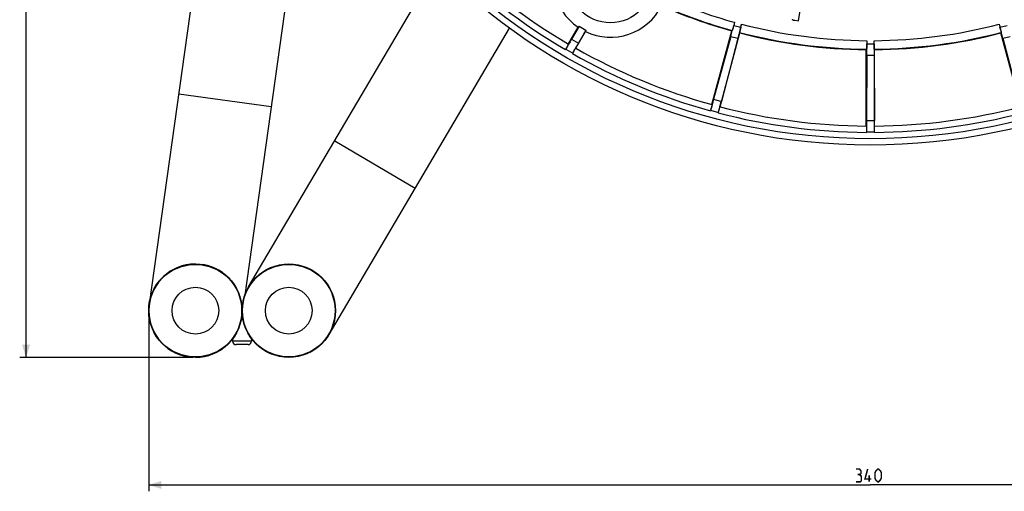
# Model space of a CAD drawing. Units: millimetres. Extents: x -194 to 490, y -278 to 248.
# Drawn here: x -192 to 40, y -252 to -141 of the extents above; entities that cross this region are included whole.
import ezdxf

# ---------------------------------------------------------------- set-up
doc = ezdxf.new("R2010")
doc.units = ezdxf.units.MM
doc.header["$LTSCALE"] = 16.335
doc.layers.get('0').update_dxf_attribs({"linetype": 'CONTINUOUS'})
for name, color, linetype in [('15M_DRUM', 7, 'CONTINUOUS'), ('FRAME', 7, 'CONTINUOUS'), ('RACCORDO', 7, 'CONTINUOUS')]:
    doc.layers.add(name, color=color, linetype=linetype)
doc.styles.get("Standard").update_dxf_attribs({"font": 'txt', "width": 0.8})
doc.dimstyles.new('DIMSTYLE_1', dxfattribs={"dimtxt": 3, "dimasz": 3, "dimexe": 1.5, "dimexo": 0.5, "dimgap": 0.75, "dimtad": 1, "dimtxsty": 'STANDARD', "dimblk": '_FILLED', "dimblk1": '_FILLED', "dimblk2": '_FILLED', "dimcen": 0.09, "dimadec": 0, "dimazin": 0, "dimtfac": 1, "dimtofl": 0, "dimtmove": 0, "dimatfit": 3, "dimldrblk": '_FILLED', "dimfxl": 1, "dimtolj": 1, "dimarcsym": 0})
doc.dimstyles.new('DIMSTYLE_2', dxfattribs={"dimtxt": 3, "dimasz": 3, "dimexe": 1.5, "dimexo": 0.5, "dimgap": 0.75, "dimtad": 1, "dimdec": 0, "dimtxsty": 'STANDARD', "dimblk": '_FILLED', "dimblk1": '_FILLED', "dimblk2": '_FILLED', "dimcen": 0.09, "dimadec": 0, "dimazin": 0, "dimtfac": 1, "dimtdec": 0, "dimtofl": 0, "dimtmove": 0, "dimatfit": 3, "dimldrblk": '_FILLED', "dimfxl": 1, "dimtolj": 1, "dimarcsym": 0})

# ---------------------------------------------------------------- blocks, each defined once
blk = doc.blocks.new('_FILLED')
at = {"color": 0, "linetype": 'BYBLOCK'}
blk.add_solid([(0, 0), (-1, 0.317), (-1, -0.317)], dxfattribs=at)
blk = doc.blocks.new('*D0')
at = {"color": 7, "linetype": 'CONTINUOUS'}
for p, q in [((-161.58, -209.59), (-161.58, -251.65)), ((178.42, -209.59), (178.42, -251.65)), ((-161.58, -250.15), (8.42, -250.15)), ((178.42, -250.15), (8.42, -250.15))]:
    blk.add_line(p, q, dxfattribs=at)
at = {"color": 7, "linetype": 'CONTINUOUS', "xscale": 3, "yscale": 3, "zscale": 3, "rotation": 180}
blk.add_blockref('_FILLED', (-161.58, -250.15), dxfattribs=at)
at = {"color": 7, "linetype": 'CONTINUOUS', "xscale": 3, "yscale": 3, "zscale": 3}
blk.add_blockref('_FILLED', (178.42, -250.15), dxfattribs=at)
blk = doc.blocks.new('*D2')
at = {"color": 7, "linetype": 'CONTINUOUS'}
for p, q in [((-49.08, 220.09), (-191.97, 220.09)), ((-190.47, 220.09), (-190.47, 0)), ((-190.47, -220.09), (-190.47, 0)), ((-151.08, -220.09), (-191.97, -220.09))]:
    blk.add_line(p, q, dxfattribs=at)
at = {"color": 7, "linetype": 'CONTINUOUS', "xscale": 3, "yscale": 3, "zscale": 3}
for p, rotation in [((-190.47, 220.09), 90), ((-190.47, -220.09), 270)]:
    blk.add_blockref('_FILLED', p, dxfattribs=dict(at, rotation=rotation))

msp = doc.modelspace()

# ---------------------------------------------------------------- linework, layer by layer
at = {"color": 7, "linetype": 'CONTINUOUS', "const_width": 0.35}
for points in [[(5.844, -247.69), (6.201, -247.475), (6.201, -246.833), (5.844, -246.404), (4.987, -246.404)], [(4.987, -249.404), (6.058, -249.404), (6.273, -249.19), (6.273, -248.118), (5.844, -247.69), (5.416, -247.69)], [(8.63, -248.761), (7.13, -248.761), (7.773, -246.404)], [(8.13, -249.404), (8.13, -247.904)], [(9.487, -248.547), (9.487, -247.261), (9.701, -246.833), (10.13, -246.404), (10.344, -246.404), (10.773, -246.833), (10.987, -247.261), (10.987, -248.547), (10.773, -248.975), (10.344, -249.404), (10.13, -249.404), (9.701, -248.975), (9.487, -248.547)]]:
    msp.add_lwpolyline(points, dxfattribs=at)
at = {"color": 253, "linetype": 'CONTINUOUS'}
for centre in [(-150.584, -209.094), (-128.584, -209.094)]:
    msp.add_circle(centre, 5.5, dxfattribs=at)
at = {"layer": '15M_DRUM', "color": 7, "linetype": 'CONTINUOUS'}
for p, q in [((-8.528, -140.83), (-8.065, -137.866)), ((-23.575, -141.161), (-23.768, -141.88)), ((-23.642, -141.409), (-23.709, -141.655)), ((-9.423, -140.69), (-8.528, -140.83)), ((-62.699, -146.267), (-60.432, -142.341)), ((-60.177, -142.052), (-61.993, -145.162)), ((-60.967, -147.267), (-58.7, -143.341)), ((-60.432, -142.341), (-60.177, -142.052)), ((-58.577, -142.976), (-60.363, -146.104)), ((-58.577, -142.976), (-58.7, -143.341)), ((-28.914, -160.544), (-24.255, -143.157)), ((-26.982, -161.062), (-22.323, -143.675)), ((-24.126, -143.083), (-24.255, -143.157)), ((-24.024, -142.775), (-24.049, -142.859)), ((-23.996, -142.679), (-24.024, -142.775)), ((-23.948, -142.512), (-23.996, -142.679)), ((-23.894, -142.323), (-23.948, -142.512)), ((-23.836, -142.115), (-23.894, -142.323)), ((-23.774, -141.892), (-23.836, -142.115)), ((-23.709, -141.655), (-23.774, -141.892)), ((-22.397, -143.546), (-22.323, -143.675)), ((-22.368, -143.386), (-22.352, -143.314)), ((-22.352, -143.314), (-22.331, -143.228)), ((-22.331, -143.228), (-22.295, -143.078)), ((-22.295, -143.078), (-22.251, -142.901)), ((-22.251, -142.901), (-22.201, -142.704)), ((-22.201, -142.704), (-22.146, -142.49)), ((-22.146, -142.49), (-22.086, -142.261)), ((-22.106, -142.326), (-21.913, -141.606)), ((-22.086, -142.261), (-22.023, -142.019)), ((-22.023, -142.019), (-21.957, -141.772)), ((38.744, -141.606), (38.937, -142.326)), ((38.81, -141.854), (38.876, -142.1)), ((38.876, -142.1), (38.938, -142.339)), ((38.938, -142.339), (38.996, -142.563)), ((38.996, -142.563), (39.032, -142.704)), ((39.032, -142.704), (39.082, -142.901)), ((39.082, -142.901), (39.126, -143.078)), ((39.126, -143.078), (39.163, -143.228)), ((39.229, -143.546), (39.154, -143.675)), ((43.813, -161.062), (39.154, -143.675)), ((39.163, -143.228), (39.183, -143.314)), ((-24.467, -144.464), (-28.518, -159.294)), ((-22.792, -144.913), (-26.699, -159.781)), ((7.554, -145.997), (7.553, -146.243)), ((7.555, -145.742), (7.554, -145.997)), ((7.555, -145.486), (7.555, -146.231)), ((9.276, -146.231), (9.276, -145.486)), ((9.277, -145.913), (9.276, -145.657)), ((9.278, -146.163), (9.277, -145.913)), ((39.624, -144.913), (43.531, -159.781)), ((-63.306, -147.424), (-63.404, -147.593)), ((-63.179, -147.202), (-63.306, -147.424)), ((-63.06, -146.992), (-63.179, -147.202)), ((-62.952, -146.8), (-63.06, -146.992)), ((-62.88, -146.67), (-62.952, -146.8)), ((-62.817, -146.556), (-62.88, -146.67)), ((-62.781, -146.491), (-62.817, -146.556)), ((-62.75, -146.433), (-62.781, -146.491)), ((-62.725, -146.385), (-62.75, -146.433)), ((-61.6, -148.26), (-61.473, -148.044)), ((-61.473, -148.044), (-61.356, -147.845)), ((-61.356, -147.845), (-61.25, -147.667)), ((-61.25, -147.667), (-61.179, -147.549)), ((-61.179, -147.549), (-61.138, -147.481)), ((-61.138, -147.481), (-61.101, -147.422)), ((7.521, -147.485), (7.416, -147.59)), ((7.416, -165.59), (7.416, -147.59)), ((7.539, -147.161), (7.537, -147.249)), ((7.542, -147.061), (7.539, -147.161)), ((7.545, -146.887), (7.542, -147.061)), ((7.548, -146.69), (7.545, -146.887)), ((7.551, -146.475), (7.548, -146.69)), ((7.553, -146.243), (7.551, -146.475)), ((9.28, -146.399), (9.278, -146.163)), ((9.282, -146.62), (9.28, -146.399)), ((9.285, -146.824), (9.282, -146.62)), ((9.288, -147.006), (9.285, -146.824)), ((9.292, -147.161), (9.288, -147.006)), ((9.294, -147.249), (9.292, -147.161)), ((9.297, -147.323), (9.294, -147.249)), ((9.31, -147.485), (9.416, -147.59)), ((9.416, -165.59), (9.416, -147.59)), ((7.549, -148.907), (7.474, -164.28)), ((9.282, -148.907), (9.357, -164.28)), ((-29.201, -161.819), (-29.251, -162.007)), ((-29.136, -161.571), (-29.201, -161.819)), ((-29.075, -161.338), (-29.136, -161.571)), ((-29.02, -161.125), (-29.075, -161.338)), ((-28.984, -160.98), (-29.02, -161.125)), ((-28.953, -160.854), (-28.984, -160.98)), ((-28.935, -160.781), (-28.953, -160.854)), ((-28.92, -160.718), (-28.935, -160.781)), ((-28.908, -160.664), (-28.92, -160.718)), ((-27.421, -162.498), (-27.353, -162.247)), ((-27.353, -162.247), (-27.286, -162.002)), ((-27.286, -162.002), (-27.223, -161.775)), ((-27.223, -161.775), (-27.165, -161.569)), ((-27.165, -161.569), (-27.126, -161.431)), ((-27.126, -161.431), (-27.092, -161.313)), ((-27.092, -161.313), (-27.072, -161.246)), ((7.455, -165.791), (7.457, -165.861)), ((7.457, -165.861), (7.459, -165.984)), ((7.459, -165.984), (7.462, -166.127)), ((7.462, -166.127), (7.464, -166.341)), ((7.464, -166.341), (7.466, -166.578)), ((7.466, -166.578), (7.468, -166.831)), ((7.468, -166.831), (7.468, -167.091)), ((9.363, -167.091), (9.364, -166.831)), ((9.364, -166.831), (9.365, -166.578)), ((9.365, -166.578), (9.367, -166.341)), ((9.367, -166.341), (9.369, -166.127)), ((9.369, -166.127), (9.372, -165.984)), ((9.372, -165.984), (9.374, -165.861)), ((9.374, -165.861), (9.376, -165.791))]:
    msp.add_line(p, q, dxfattribs=at)
at = {"layer": '15M_DRUM', "color": 253, "linetype": 'CONTINUOUS'}
for p, q in [((-23.768, -141.88), (-22.106, -142.326)), ((38.937, -142.326), (40.599, -141.88)), ((-61.993, -145.162), (-60.363, -146.104)), ((-24.467, -144.464), (-22.792, -144.913)), ((39.624, -144.913), (41.298, -144.464)), ((-63.337, -147.477), (-61.695, -148.425)), ((7.555, -146.231), (9.276, -146.231)), ((7.549, -148.907), (9.282, -148.907)), ((-28.518, -159.294), (-26.699, -159.781)), ((-29.217, -161.878), (-27.386, -162.368)), ((7.474, -164.28), (9.357, -164.28)), ((7.468, -166.957), (9.363, -166.957))]:
    msp.add_line(p, q, dxfattribs=at)
at = {"layer": '15M_DRUM', "color": 7, "linetype": 'CONTINUOUS'}
for points in [[(-10.05, -140.42), (-10.028, -140.445), (-10.004, -140.469), (-9.978, -140.492), (-9.951, -140.513), (-9.922, -140.534), (-9.89, -140.553), (-9.856, -140.572), (-9.819, -140.589), (-9.779, -140.606)], [(-9.779, -140.606), (-9.754, -140.615), (-9.725, -140.625), (-9.693, -140.634), (-9.658, -140.643), (-9.62, -140.653), (-9.577, -140.662), (-9.53, -140.672), (-9.478, -140.681), (-9.423, -140.69)], [(-24.049, -142.859), (-24.071, -142.93), (-24.081, -142.961), (-24.09, -142.989), (-24.098, -143.013), (-24.105, -143.033), (-24.111, -143.051), (-24.116, -143.064), (-24.12, -143.074), (-24.124, -143.08), (-24.126, -143.083)], [(-22.397, -143.546), (-22.398, -143.543), (-22.398, -143.536), (-22.396, -143.525), (-22.394, -143.511), (-22.391, -143.493), (-22.387, -143.471), (-22.381, -143.446), (-22.375, -143.418), (-22.368, -143.386)], [(39.183, -143.314), (39.199, -143.386), (39.206, -143.418), (39.213, -143.446), (39.218, -143.471), (39.222, -143.493), (39.225, -143.511), (39.228, -143.525), (39.229, -143.536), (39.229, -143.543), (39.229, -143.546)], [(-62.676, -146.281), (-62.676, -146.282), (-62.677, -146.287), (-62.679, -146.293), (-62.683, -146.302), (-62.689, -146.314), (-62.696, -146.328), (-62.704, -146.345), (-62.714, -146.363), (-62.725, -146.385)], [(-61.762, -148.541), (-61.632, -148.316), (-61.6, -148.26)], [(-61.101, -147.422), (-61.069, -147.371), (-61.055, -147.348), (-61.042, -147.328), (-61.031, -147.311), (-61.021, -147.295), (-61.012, -147.282), (-61.005, -147.272), (-60.999, -147.264), (-60.994, -147.258), (-60.991, -147.255), (-60.989, -147.254)], [(7.537, -147.249), (7.534, -147.323), (7.533, -147.355), (7.531, -147.384), (7.53, -147.41), (7.528, -147.432), (7.527, -147.45), (7.525, -147.464), (7.524, -147.475), (7.522, -147.482), (7.521, -147.485)], [(9.31, -147.485), (9.309, -147.482), (9.307, -147.475), (9.306, -147.464), (9.304, -147.45), (9.303, -147.432), (9.301, -147.41), (9.3, -147.384), (9.298, -147.355), (9.297, -147.323)], [(-28.888, -160.551), (-28.888, -160.553), (-28.888, -160.557), (-28.888, -160.564), (-28.89, -160.574), (-28.892, -160.587), (-28.895, -160.602), (-28.899, -160.62), (-28.903, -160.641), (-28.908, -160.664)], [(-27.072, -161.246), (-27.054, -161.188), (-27.046, -161.163), (-27.039, -161.14), (-27.033, -161.12), (-27.027, -161.103), (-27.022, -161.088), (-27.017, -161.076), (-27.014, -161.067), (-27.011, -161.06), (-27.008, -161.056), (-27.007, -161.055)], [(7.442, -165.59), (7.443, -165.592), (7.444, -165.596), (7.445, -165.603), (7.446, -165.613), (7.447, -165.626), (7.449, -165.641), (7.45, -165.66), (7.451, -165.681), (7.452, -165.705)], [(7.452, -165.705), (7.454, -165.76), (7.455, -165.791)], [(9.376, -165.791), (9.378, -165.731), (9.379, -165.705), (9.38, -165.681), (9.382, -165.66), (9.383, -165.641), (9.384, -165.626), (9.385, -165.613), (9.386, -165.603), (9.387, -165.596), (9.388, -165.592), (9.389, -165.59)]]:
    msp.add_lwpolyline(points, dxfattribs=at)
msp.add_circle((8.416, -25.094), 145, dxfattribs=at)
at = {"layer": '15M_DRUM', "color": 253, "linetype": 'CONTINUOUS'}
for centre, radius in [((8.416, -25.094), 143.5), ((-52.834, -131.182), 10.08)]:
    msp.add_circle(centre, radius, dxfattribs=at)
at = {"layer": '15M_DRUM', "color": 7, "linetype": 'CONTINUOUS'}
for centre, radius, start, end in [((8.416, -25.094), 140.5, 225.39713, 239.60287), ((-52.834, -131.182), 13.5, 146.84139, 235.75183), ((-52.834, -131.182), 13.5, 244.24817, 333.15861), ((8.416, -25.094), 122.5, 246.31722, 254.53227), ((8.416, -25.094), 122.5, 255.46773, 269.53227), ((8.416, -25.094), 122.5, 270.46773, 284.53227), ((8.416, -25.094), 140.5, 240.39713, 254.60287), ((8.416, -25.094), 140.5, 255.39713, 269.60287), ((8.416, -25.094), 140.5, 270.39713, 284.60287)]:
    msp.add_arc(centre, radius, start, end, dxfattribs=at)
at = {"layer": '15M_DRUM', "color": 253, "linetype": 'CONTINUOUS'}
for radius, start, end in [(142, 225.38237, 239.61763), (120.395, 245.95922, 254.59055), (122.395, 246.07232, 254.58119), (122.395, 255.41881, 269.58119), (120.395, 255.40945, 269.59055), (120.395, 270.40945, 284.59055), (122.395, 270.41881, 284.58119), (142, 240.38237, 254.61763), (142, 255.38237, 269.61763), (142, 270.38237, 284.61763)]:
    msp.add_arc((8.416, -25.094), radius, start, end, dxfattribs=at)
at = {"layer": '15M_DRUM', "color": 7, "linetype": 'CONTINUOUS'}
for centre, major_axis, ratio, start_param, end_param in [((-52.99, -131.451), (6.404, 11.091), 0.9997047, -3.2138083, -3.069377), ((-23.937, -141.835), (2.588, 9.659), 0.0174551, -1.8417432, -1.5707963), ((-21.937, -142.371), (2.588, 9.659), 0.0174551, 1.5707963, 1.8417432), ((38.768, -142.371), (-2.588, 9.659), 0.0174551, -1.8417432, -1.5707963), ((-63.185, -147.564), (5, 8.66), 0.0174551, 1.2998495, 1.5707963), ((-61.846, -148.337), (5, 8.66), 0.0174551, -1.5707963, -1.2998495), ((7.381, -146.231), (0, 10), 0.0174551, -1.8417432, -1.5707963), ((9.45, -146.231), (0, 10), 0.0174551, 1.5707963, 1.8417432), ((-29.048, -161.923), (2.588, 9.659), 0.0174551, 1.2998495, 1.5707963), ((-27.555, -162.323), (2.588, 9.659), 0.0174551, -1.5707963, -1.2998495), ((7.642, -166.957), (0, 10), 0.0174551, 1.2998495, 1.5707963), ((9.189, -166.957), (0, 10), 0.0174551, -1.5707963, -1.2998495)]:
    msp.add_ellipse(centre, major_axis=major_axis, ratio=ratio, start_param=start_param, end_param=end_param, dxfattribs=at)
at = {"layer": 'FRAME', "color": 7, "linetype": 'CONTINUOUS'}
for p, q in [((-136.504, -29.871), (-161.477, -207.563)), ((-122.405, -87.627), (-138.965, -205.456)), ((-138.061, -203.509), (-93.627, -128.106)), ((-119.107, -214.678), (-76.602, -142.549)), ((-139.565, -209.726), (-139.691, -210.625)), ((-139.768, -211.094), (-139.401, -211.094)), ((-141.804, -215.72), (-141.804, -216.294)), ((-138.164, -217.094), (-141.004, -217.094)), ((-137.364, -215.72), (-137.364, -216.294))]:
    msp.add_line(p, q, dxfattribs=at)
at = {"layer": 'FRAME', "color": 253, "linetype": 'CONTINUOUS'}
for p, q in [((-132.733, -161.111), (-154.519, -158.05)), ((-117.754, -169.048), (-98.8, -180.217)), ((-137.364, -216.294), (-141.804, -216.294))]:
    msp.add_line(p, q, dxfattribs=at)
at = {"layer": 'FRAME', "color": 7, "linetype": 'CONTINUOUS'}
for centre, radius, start, end in [((-150.584, -209.094), 11, 90.3338, 260.68409), ((-150.584, -209.094), 11, 270.3338, 80.68409), ((-141.004, -216.294), 0.8, 180, 270), ((-138.164, -216.294), 0.8, 270, 360)]:
    msp.add_arc(centre, radius, start, end, dxfattribs=at)
at = {"layer": 'RACCORDO', "color": 7, "linetype": 'CONTINUOUS'}
for centre in [(-150.584, -209.094), (-128.584, -209.094)]:
    msp.add_circle(centre, 11, dxfattribs=at)
at = {"layer": 'RACCORDO', "color": 253, "linetype": 'CONTINUOUS'}
for centre in [(-150.584, -209.094), (-128.584, -209.094)]:
    msp.add_circle(centre, 10.901, dxfattribs=at)

# ---------------------------------------------------------------- dimensions: what is measured, and where the dimension line sits
at = {"color": 7, "linetype": 'CONTINUOUS'}
dim = msp.add_linear_dim(base=(-190.466, -220.094), p1=(-48.584, 220.094), p2=(-150.584, -220.094), angle=270, dimstyle='DIMSTYLE_2', dxfattribs=at)
dim.commit()
dim.dimension.update_dxf_attribs({"geometry": '*D2', "text_midpoint": (-190.466, -3.536), "dimtype": 160})
dim = msp.add_linear_dim(base=(178.416, -250.154), p1=(-161.584, -209.094), p2=(178.416, -209.094), dimstyle='DIMSTYLE_1', dxfattribs=at)
dim.commit()
dim.dimension.update_dxf_attribs({"geometry": '*D0', "text_midpoint": (4.987, -250.154), "dimtype": 160})

doc.saveas('drawing.dxf')
